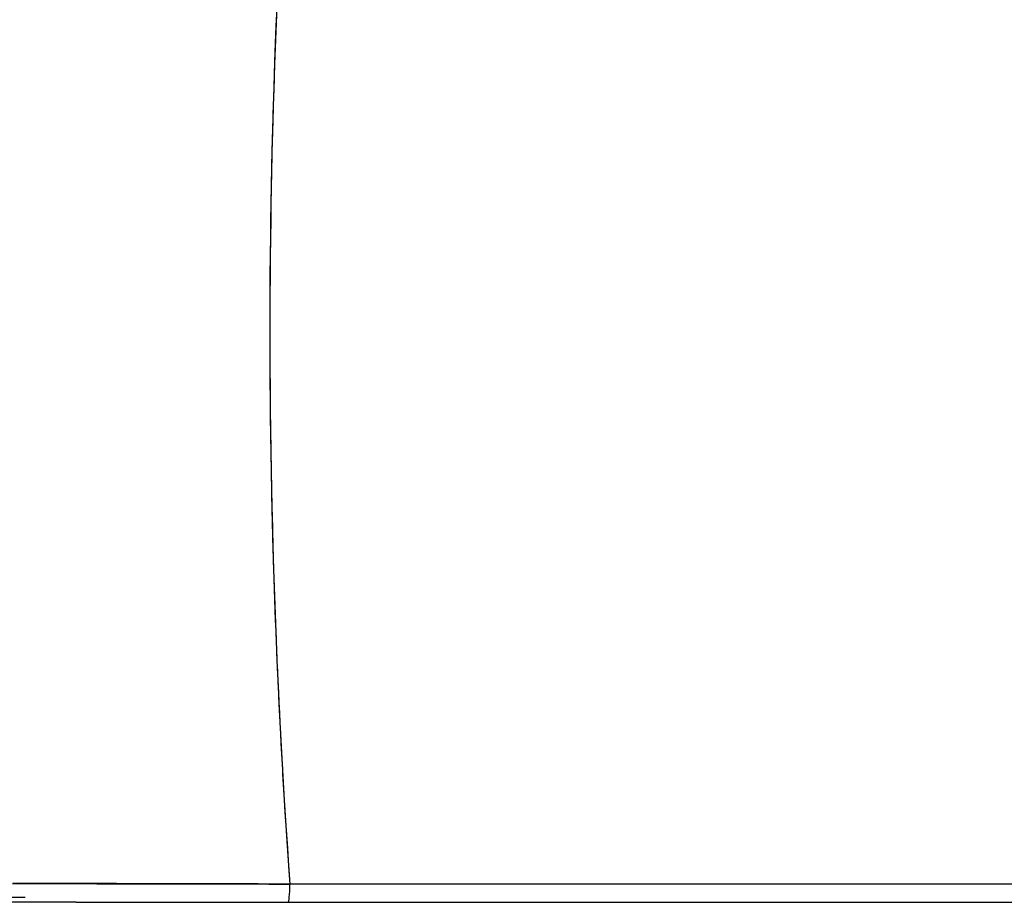
# Model space of a CAD drawing. Units: millimetres. Extents: x 0 to 15750, y 0 to 22275.
# Drawn here: x 5471 to 5571, y 20262 to 20352 of the extents above; entities that cross this region are included whole.
import ezdxf

# ---------------------------------------------------------------- set-up
doc = ezdxf.new("R2010")
doc.units = ezdxf.units.MM
doc.header["$LTSCALE"] = 75
doc.layers.add('Sichtbar (ISO)', color=7, linetype='Continuous', lineweight=25)
doc.layers.add('Tangential', color=7, linetype='Continuous', lineweight=9, true_color=0xbfbfbf)

msp = doc.modelspace()

# ---------------------------------------------------------------- linework, layer by layer
at = {"layer": 'Sichtbar (ISO)'}
for p, q in [((5472.86, 20264.18), (5472.86, 20264.18)), ((5594.42, 20264.13), (5498.47, 20264.13)), ((5594.42, 20264.13), (5498.47, 20264.13)), ((5476.64, 20262.27), (5451.15, 20262.27)), ((5476.64, 20262.27), (5451.15, 20262.27)), ((5471.45, 20262.77), (5459.45, 20262.77)), ((5476.64, 20262.27), (5616.25, 20262.27)), ((5476.64, 20262.27), (5616.25, 20262.27))]:
    msp.add_line(p, q, dxfattribs=at)
for centre, major_axis, ratio, start_param, end_param in [((5502.27, 20263.93), (-48.2, 0.16), 0.004011, 5.317801, 5.441436), ((5502.25, 20263.93), (-48.17, 0.16), 0.004029, 5.14206, 5.317917), ((5498.28, 20264.27), (0, -2), 0.095971, 0, 1.502661), ((5498.28, 20264.27), (0, -2), 0.095975, 0, 1.502662)]:
    msp.add_ellipse(centre, major_axis=major_axis, ratio=ratio, start_param=start_param, end_param=end_param, dxfattribs=at)
for points, knots in [([(5474.09, 20385.78), (5469.33, 20365.71), (5465.29, 20345.44), (5461.97, 20325.07), (5458.54, 20304.01), (5456.02, 20283.65), (5454.23, 20264.1)], [0, 0, 0, 0, 0.5, 0.5, 0.5, 0.9999997, 0.9999997, 0.9999997, 0.9999997]), ([(5498.74, 20380.6), (5497.27, 20361.48), (5496.48, 20342.18), (5496.42, 20322.76), (5496.37, 20303.34), (5497.05, 20283.77), (5498.47, 20264.13)], [0.0000001, 0.0000001, 0.0000001, 0.0000001, 0.5, 0.5, 0.5, 1, 1, 1, 1]), ([(5498.74, 20380.6), (5497.37, 20362.77), (5496.6, 20344.81), (5496.36, 20315.62), (5496.51, 20304.41), (5497.1, 20287.59), (5497.36, 20281.99), (5497.83, 20273.6), (5498.01, 20270.8), (5498.29, 20266.71), (5498.38, 20265.42), (5498.47, 20264.13)], [0.0339977, 0.0339977, 0.0339977, 0.0339977, 0.0895573, 0.0895573, 0.1241646, 0.1241646, 0.1414682, 0.1414682, 0.1501201, 0.1501201, 0.1541093, 0.1541093, 0.1541093, 0.1541093]), ([(5470.15, 20264.18), (5470.54, 20264.18), (5470.93, 20264.18), (5471.32, 20264.18), (5472.41, 20264.18), (5473.53, 20264.18), (5474.69, 20264.18), (5475.85, 20264.18), (5477.04, 20264.18), (5478.27, 20264.18), (5478.89, 20264.17), (5479.52, 20264.17), (5480.15, 20264.17), (5480.31, 20264.17), (5480.47, 20264.17), (5480.63, 20264.17), (5480.79, 20264.17), (5480.95, 20264.17), (5481.11, 20264.17), (5481.43, 20264.17), (5481.76, 20264.17), (5482.08, 20264.17), (5483.37, 20264.17), (5484.69, 20264.17), (5486.02, 20264.16), (5487.35, 20264.16), (5488.7, 20264.16), (5490.07, 20264.16), (5491.43, 20264.15), (5492.81, 20264.15), (5494.22, 20264.15), (5495.62, 20264.14), (5497.03, 20264.14), (5498.47, 20264.13)], [0.5369703, 0.5369703, 0.5369703, 0.5369703, 0.5598745, 0.5598745, 0.5598745, 0.6227496, 0.6227496, 0.6227496, 0.6856247, 0.6856247, 0.6856247, 0.7170622, 0.7170622, 0.7170622, 0.7249216, 0.7249216, 0.7249216, 0.732781, 0.732781, 0.732781, 0.7484997, 0.7484997, 0.7484997, 0.8113748, 0.8113748, 0.8113748, 0.8742499, 0.8742499, 0.8742499, 0.9371249, 0.9371249, 0.9371249, 1, 1, 1, 1])]:
    msp.add_open_spline(points, degree=3, knots=knots, dxfattribs=at)
for points in [[(5490.12, 20264.16), (5487.33, 20264.16), (5484.67, 20264.17), (5482.19, 20264.17)], [(5498.47, 20264.13), (5495.53, 20264.14), (5492.72, 20264.15), (5490.12, 20264.16)]]:
    msp.add_open_spline(points, degree=3, dxfattribs=at)
at = {"layer": 'Tangential'}
for p, q in [((5481.36, 20264.17), (5481.36, 20264.17)), ((5484.36, 20264.17), (5484.36, 20264.17))]:
    msp.add_line(p, q, dxfattribs=at)

doc.saveas('drawing.dxf')
